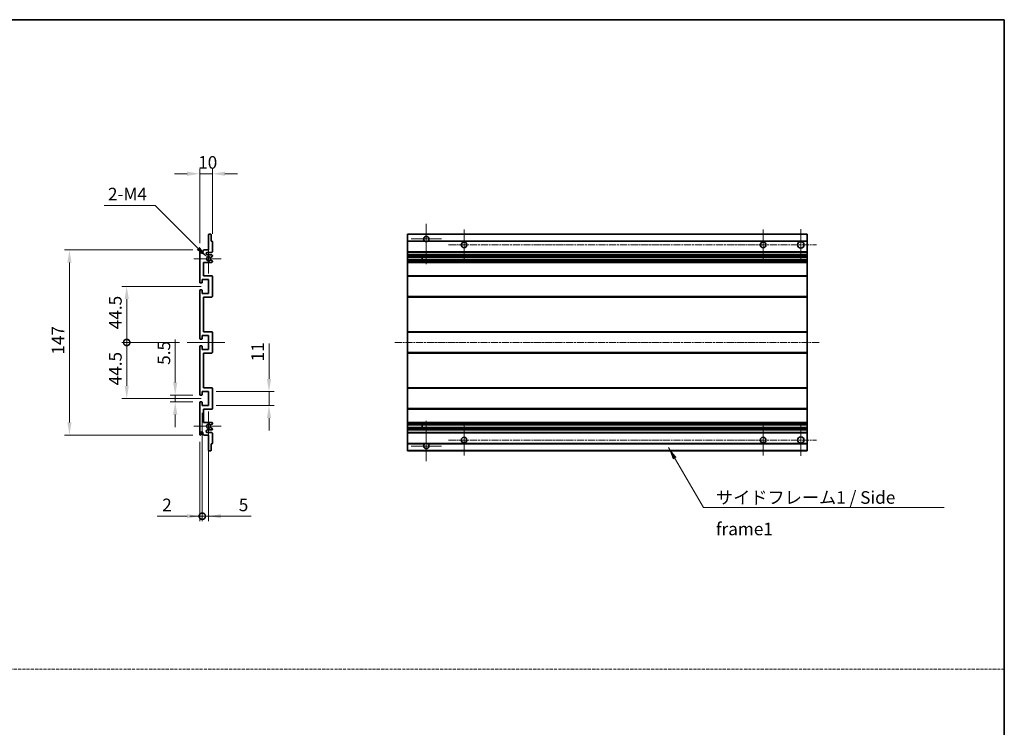
# Model space of a CAD drawing. Units: millimetres. Extents: x 5 to 11023, y 0 to 1405.
# Drawn here: x 5118 to 5900, y 562 to 1124 of the extents above; entities that cross this region are included whole.
import ezdxf

# ---------------------------------------------------------------- set-up
doc = ezdxf.new("R2010")
doc.units = ezdxf.units.MM
doc.linetypes.add('CHAIN', pattern=[0.3543, 0.2362, -0.0295, 0.0591, -0.0295])
doc.linetypes.add('DASH_DOT', pattern=[0.37, 0.24, -0.06, 0.01, -0.06])
for name, color, linetype, lineweight in [('Border (ISO)', 7, 'Continuous', 35), ('Dimension (ISO)', 7, 'Continuous', 18), ('Dimension (ISO) @ 1', 7, 'Continuous', 18), ('Sketch Geometry (ISO)', 7, 'Continuous', 18), ('Symbol (ISO)', 7, 'Continuous', 18), ('Symbol (ISO) @ 1', 7, 'Continuous', 18), ('Visible (ISO)', 7, 'Continuous', 35), ('Visible Narrow (ISO)', 7, 'Continuous', 25)]:
    doc.layers.add(name, color=color, linetype=linetype, lineweight=lineweight)
doc.layers.add('Center Mark (ISO)', color=7, linetype='Continuous', lineweight=18, true_color=0x80ffff)
doc.layers.add('Centerline (ISO)', color=7, linetype='Continuous', lineweight=18, true_color=0x80ffff)
doc.styles.add('Note Text (TK)', font='MS PGothic.ttf')
doc.dimstyles.new('Default - Method 1b (TK)', dxfattribs={"dimscale": 3, "dimtxt": 2.5, "dimasz": 2.5, "dimexe": 1, "dimexo": 1.5, "dimgap": 1, "dimtad": 1, "dimtoh": 1, "dimrnd": 1e-08, "dimdsep": 46, "dimtxsty": 'Note Text (TK)', "dimcen": 0.09, "dimdle": 5, "dimclrd": 100, "dimclre": 100, "dimclrt": 7, "dimadec": 1, "dimazin": 1, "dimtfac": 1, "dimtmove": 0, "dimatfit": 3, "dimfxl": 0, "dimtolj": 1, "dimlwd": -1, "dimlwe": -1, "dimarcsym": 0})
doc.dimstyles.new('Default - Method 1b (TK)$7', dxfattribs={"dimscale": 3, "dimtxt": 2.5, "dimasz": 2.5, "dimexe": 1, "dimexo": 1.5, "dimgap": 1, "dimtad": 1, "dimtoh": 1, "dimrnd": 1e-08, "dimdsep": 46, "dimtxsty": 'Note Text (TK)', "dimcen": 0.09, "dimdle": 5, "dimclrd": 256, "dimclre": 100, "dimclrt": 7, "dimadec": 1, "dimazin": 1, "dimtfac": 1, "dimtmove": 0, "dimatfit": 3, "dimfxl": 0, "dimtolj": 1, "dimlwd": -1, "dimlwe": -1, "dimarcsym": 0})

# ---------------------------------------------------------------- blocks, each defined once
blk = doc.blocks.new('図面枠 tk図枠')
at = {"layer": 'Border (ISO)'}
for p, q in [((14.5, 289), (405.5, 289)), ((405.5, 289), (405.5, 8))]:
    blk.add_line(p, q, dxfattribs=at)
blk = doc.blocks.new('*D113')
at = {"layer": 'Defpoints', "color": 0, "transparency": 16777216}
for p in [(5261.03, 1001.9), (5271.03, 948.1), (5261.03, 940.9)]:
    blk.add_point(p, dxfattribs=at)
at = {"layer": 'Dimension (ISO)', "color": 100, "transparency": 16777216}
for p, q in [((5251.03, 1001.9), (5241.03, 1001.9)), ((5261.03, 946.9), (5261.03, 1005.9)), ((5271.03, 1001.9), (5261.03, 1001.9)), ((5271.03, 954.1), (5271.03, 1005.9)), ((5281.03, 1001.9), (5291.03, 1001.9))]:
    blk.add_line(p, q, dxfattribs=at)
for points in [[(5251.03, 1003.57), (5251.03, 1000.24), (5261.03, 1001.9)], [(5281.03, 1003.57), (5281.03, 1000.24), (5271.03, 1001.9)]]:
    blk.add_solid(points, dxfattribs=at)
at = {"layer": 'Dimension (ISO)', "color": 7, "transparency": 16777216, "insert": (5259.78, 1010.9), "char_height": 10, "attachment_point": 4, "style": 'Note Text (TK)'}
blk.add_mtext('\\A1;10', dxfattribs=at)
blk = doc.blocks.new('*D114')
at = {"layer": 'Defpoints', "color": 0, "transparency": 16777216}
for p in [(5241.53, 826.15), (5261.53, 826.15), (5261.53, 820.65)]:
    blk.add_point(p, dxfattribs=at)
at = {"layer": 'Dimension (ISO)', "color": 100, "transparency": 16777216}
for p, q in [((5241.53, 836.15), (5241.53, 870.17)), ((5255.53, 826.15), (5237.53, 826.15)), ((5241.53, 820.65), (5241.53, 826.15)), ((5255.53, 820.65), (5237.53, 820.65)), ((5241.53, 810.65), (5241.53, 800.65))]:
    blk.add_line(p, q, dxfattribs=at)
for points in [[(5239.86, 836.15), (5243.19, 836.15), (5241.53, 826.15)], [(5239.86, 810.65), (5243.19, 810.65), (5241.53, 820.65)]]:
    blk.add_solid(points, dxfattribs=at)
at = {"layer": 'Dimension (ISO)', "color": 7, "transparency": 16777216, "insert": (5232.53, 850.15), "char_height": 10, "attachment_point": 4, "rotation": 90, "style": 'Note Text (TK)'}
blk.add_mtext('\\A1;5.5', dxfattribs=at)
blk = doc.blocks.new('_DotSmall')
at = {"color": 0, "linetype": 'ByBlock', "const_width": 0.5}
blk.add_lwpolyline([(-0.0625, 0, 1), (0.0625, 0, 1)], format="xyb", close=True, dxfattribs=at)
blk = doc.blocks.new('*D115')
at = {"layer": 'Defpoints', "color": 0, "transparency": 16777216}
for p in [(5251.03, 867.9), (5203.03, 823.4), (5268.03, 823.4)]:
    blk.add_point(p, dxfattribs=at)
at = {"layer": 'Dimension (ISO)', "color": 100, "transparency": 16777216}
for p, q in [((5245.03, 867.9), (5199.03, 867.9)), ((5203.03, 867.9), (5203.03, 833.4)), ((5262.03, 823.4), (5199.03, 823.4))]:
    blk.add_line(p, q, dxfattribs=at)
blk.add_solid([(5201.36, 833.4), (5204.69, 833.4), (5203.03, 823.4)], dxfattribs=at)
at = {"layer": 'Dimension (ISO)', "color": 100, "transparency": 16777216, "xscale": 10, "yscale": 10, "zscale": 10, "rotation": 90}
blk.add_blockref('_DotSmall', (5203.03, 867.9), dxfattribs=at)
at = {"layer": 'Dimension (ISO)', "color": 7, "transparency": 16777216, "insert": (5194.03, 833.85), "char_height": 10, "attachment_point": 4, "rotation": 90, "style": 'Note Text (TK)'}
blk.add_mtext('\\A1;44.5', dxfattribs=at)
blk = doc.blocks.new('*D116')
at = {"layer": 'Defpoints', "color": 0, "transparency": 16777216}
for p in [(5268.03, 912.4), (5203.03, 867.9), (5251.03, 867.9)]:
    blk.add_point(p, dxfattribs=at)
at = {"layer": 'Dimension (ISO)', "color": 100, "transparency": 16777216}
for p, q in [((5262.03, 912.4), (5199.03, 912.4)), ((5203.03, 902.4), (5203.03, 867.9)), ((5245.03, 867.9), (5199.03, 867.9))]:
    blk.add_line(p, q, dxfattribs=at)
blk.add_solid([(5201.36, 902.4), (5204.69, 902.4), (5203.03, 912.4)], dxfattribs=at)
at = {"layer": 'Dimension (ISO)', "color": 100, "transparency": 16777216, "xscale": 10, "yscale": 10, "zscale": 10, "rotation": 270}
blk.add_blockref('_DotSmall', (5203.03, 867.9), dxfattribs=at)
at = {"layer": 'Dimension (ISO)', "color": 7, "transparency": 16777216, "insert": (5194.03, 878.43), "char_height": 10, "attachment_point": 4, "rotation": 90, "style": 'Note Text (TK)'}
blk.add_mtext('\\A1;44.5', dxfattribs=at)
blk = doc.blocks.new('*D117')
at = {"layer": 'Defpoints', "color": 0, "transparency": 16777216}
for p in [(5261.53, 941.4), (5157.53, 794.4), (5261.53, 794.4)]:
    blk.add_point(p, dxfattribs=at)
at = {"layer": 'Dimension (ISO)', "color": 100, "transparency": 16777216}
for p, q in [((5255.53, 941.4), (5153.53, 941.4)), ((5157.53, 931.4), (5157.53, 804.4)), ((5255.53, 794.4), (5153.53, 794.4))]:
    blk.add_line(p, q, dxfattribs=at)
for points in [[(5155.86, 931.4), (5159.19, 931.4), (5157.53, 941.4)], [(5155.86, 804.4), (5159.19, 804.4), (5157.53, 794.4)]]:
    blk.add_solid(points, dxfattribs=at)
at = {"layer": 'Dimension (ISO)', "color": 7, "transparency": 16777216, "insert": (5148.53, 858.21), "char_height": 10, "attachment_point": 4, "rotation": 90, "style": 'Note Text (TK)'}
blk.add_mtext('\\A1;147', dxfattribs=at)
blk = doc.blocks.new('*D118')
at = {"layer": 'Defpoints', "color": 0, "transparency": 16777216}
for p in [(5266.88, 935.55), (5268.03, 934.4)]:
    blk.add_point(p, dxfattribs=at)
at = {"layer": 'Dimension (ISO)', "color": 100, "transparency": 16777216}
for p, q in [((5185.07, 976.76), (5225.66, 976.76)), ((5225.66, 976.76), (5259.81, 942.62))]:
    blk.add_line(p, q, dxfattribs=at)
blk.add_solid([(5260.99, 943.8), (5258.63, 941.44), (5266.88, 935.55)], dxfattribs=at)
at = {"layer": 'Dimension (ISO)', "color": 7, "transparency": 16777216, "insert": (5185.07, 985.76), "char_height": 10, "attachment_point": 4, "style": 'Note Text (TK)'}
blk.add_mtext('\\A1; \\fＭＳ Ｐゴシック|b0|i0;\\H10.0000;2-M4', dxfattribs=at)
blk = doc.blocks.new('*D119')
at = {"layer": 'Defpoints', "color": 0, "transparency": 16777216}
for p in [(5268.03, 828.9), (5316.03, 828.9), (5268.03, 817.9)]:
    blk.add_point(p, dxfattribs=at)
at = {"layer": 'Dimension (ISO)', "color": 100, "transparency": 16777216}
for p, q in [((5316.03, 838.9), (5316.03, 867.19)), ((5274.03, 828.9), (5320.03, 828.9)), ((5316.03, 817.9), (5316.03, 828.9)), ((5274.03, 817.9), (5320.03, 817.9)), ((5316.03, 807.9), (5316.03, 797.9))]:
    blk.add_line(p, q, dxfattribs=at)
for points in [[(5314.36, 838.9), (5317.69, 838.9), (5316.03, 828.9)], [(5314.36, 807.9), (5317.69, 807.9), (5316.03, 817.9)]]:
    blk.add_solid(points, dxfattribs=at)
at = {"layer": 'Dimension (ISO)', "color": 7, "transparency": 16777216, "insert": (5307.03, 852.9), "char_height": 10, "attachment_point": 4, "rotation": 90, "style": 'Note Text (TK)'}
blk.add_mtext('\\A1;11', dxfattribs=at)
blk = doc.blocks.new('*D120')
at = {"layer": 'Defpoints', "color": 0, "transparency": 16777216}
for p in [(5263.03, 817.9), (5261.03, 794.9), (5263.03, 729.9)]:
    blk.add_point(p, dxfattribs=at)
at = {"layer": 'Dimension (ISO)', "color": 100, "transparency": 16777216}
for p, q in [((5263.03, 811.9), (5263.03, 725.9)), ((5261.03, 788.9), (5261.03, 725.9)), ((5251.03, 729.9), (5227.23, 729.9)), ((5263.03, 729.9), (5261.03, 729.9)), ((5263.03, 729.9), (5283.03, 729.9))]:
    blk.add_line(p, q, dxfattribs=at)
blk.add_solid([(5251.03, 731.57), (5251.03, 728.24), (5261.03, 729.9)], dxfattribs=at)
at = {"layer": 'Dimension (ISO)', "color": 100, "transparency": 16777216, "xscale": 10, "yscale": 10, "zscale": 10, "rotation": 180}
blk.add_blockref('_DotSmall', (5263.03, 729.9), dxfattribs=at)
at = {"layer": 'Dimension (ISO)', "color": 7, "transparency": 16777216, "insert": (5231.23, 738.9), "char_height": 10, "attachment_point": 4, "style": 'Note Text (TK)'}
blk.add_mtext('\\A1;2', dxfattribs=at)
blk = doc.blocks.new('*D121')
at = {"layer": 'Defpoints', "color": 0, "transparency": 16777216}
for p in [(5263.03, 817.9), (5268.03, 817.9), (5268.03, 729.9)]:
    blk.add_point(p, dxfattribs=at)
at = {"layer": 'Dimension (ISO)', "color": 100, "transparency": 16777216}
for p, q in [((5263.03, 811.9), (5263.03, 725.9)), ((5268.03, 811.9), (5268.03, 725.9)), ((5263.03, 729.9), (5253.03, 729.9)), ((5263.03, 729.9), (5268.03, 729.9)), ((5278.03, 729.9), (5301.82, 729.9))]:
    blk.add_line(p, q, dxfattribs=at)
blk.add_solid([(5278.03, 731.57), (5278.03, 728.24), (5268.03, 729.9)], dxfattribs=at)
at = {"layer": 'Dimension (ISO)', "color": 100, "transparency": 16777216, "xscale": 10, "yscale": 10, "zscale": 10}
blk.add_blockref('_DotSmall', (5263.03, 729.9), dxfattribs=at)
at = {"layer": 'Dimension (ISO)', "color": 7, "transparency": 16777216, "insert": (5292.03, 738.9), "char_height": 10, "attachment_point": 4, "style": 'Note Text (TK)'}
blk.add_mtext('\\A1;5', dxfattribs=at)

msp = doc.modelspace()

# ---------------------------------------------------------------- linework, layer by layer
at = {"layer": 'Center Mark (ISO)', "linetype": 'CHAIN', "ltscale": 8.917339}
for p, q in [((5440.9233, 962.2521), (5440.9233, 930.1521)), ((5440.9233, 805.6521), (5440.9233, 773.5521))]:
    msp.add_line(p, q, dxfattribs=at)
at = {"layer": 'Center Mark (ISO)', "linetype": 'CHAIN', "ltscale": 6.806046}
for p, q in [((5470.9233, 957.6521), (5470.9233, 933.1521)), ((5708.4233, 957.6521), (5708.4233, 933.1521)), ((5470.9233, 802.6521), (5470.9233, 778.1521)), ((5708.4233, 802.6521), (5708.4233, 778.1521))]:
    msp.add_line(p, q, dxfattribs=at)
at = {"layer": 'Center Mark (ISO)', "linetype": 'CHAIN', "ltscale": 6.944946}
for p, q in [((5738.4233, 957.9021), (5738.4233, 932.9021)), ((5738.4233, 802.9021), (5738.4233, 777.9021))]:
    msp.add_line(p, q, dxfattribs=at)
at = {"layer": 'Center Mark (ISO)', "linetype": 'CHAIN', "ltscale": 6.722705}
for p, q in [((5453.0233, 950.1521), (5428.8233, 950.1521)), ((5453.0233, 785.6521), (5428.8233, 785.6521))]:
    msp.add_line(p, q, dxfattribs=at)
at = {"layer": 'Center Mark (ISO)', "linetype": 'CHAIN', "ltscale": 6.456571}
for p, q in [((5268.0267, 946.0231), (5268.0267, 922.7811)), ((5268.0267, 813.0231), (5268.0267, 789.7811))]:
    msp.add_line(p, q, dxfattribs=at)
at = {"layer": 'Center Mark (ISO)', "linetype": 'CHAIN', "ltscale": 6.006254}
for p, q in [((5278.0267, 934.4021), (5256.4057, 934.4021)), ((5278.0267, 801.4021), (5256.4057, 801.4021))]:
    msp.add_line(p, q, dxfattribs=at)
at = {"layer": 'Centerline (ISO)', "linetype": 'CHAIN', "ltscale": 23.990969}
for p, q in [((5458.6733, 945.4021), (5750.9233, 945.4021)), ((5415.9233, 867.9021), (5753.4233, 867.9021)), ((5458.6733, 790.4021), (5750.9233, 790.4021))]:
    msp.add_line(p, q, dxfattribs=at)
at = {"layer": 'Centerline (ISO)', "linetype": 'CHAIN', "ltscale": 8.333956}
msp.add_line((5251.0267, 867.9021), (5281.0267, 867.9021), dxfattribs=at)
at = {"layer": 'Sketch Geometry (ISO)', "color": 4, "linetype": 'DASH_DOT', "lineweight": 18, "ltscale": 9.032109, "true_color": 0x00ffff}
msp.add_line((4336.0216, 608.4662), (5900.0216, 608.4662), dxfattribs=at)
at = {"layer": 'Visible (ISO)'}
for p, q in [((5268.0267, 941.4021), (5268.0267, 953.6021)), ((5268.3267, 953.9021), (5269.7267, 953.9021)), ((5270.0267, 953.6021), (5270.0267, 948.4021)), ((5270.0267, 948.4021), (5270.7267, 948.4021)), ((5271.0267, 948.1021), (5271.0267, 939.9021)), ((5425.9233, 953.6021), (5425.9233, 953.9021)), ((5743.4233, 953.9021), (5425.9233, 953.9021)), ((5425.9233, 953.6021), (5425.9233, 948.4021)), ((5425.9233, 948.1021), (5425.9233, 948.4021)), ((5439.7625, 948.4021), (5425.9233, 948.4021)), ((5425.9233, 948.1021), (5425.9233, 939.9021)), ((5743.4233, 948.4021), (5442.0841, 948.4021)), ((5743.4233, 953.9021), (5743.4233, 953.6021)), ((5743.4233, 948.4021), (5743.4233, 953.6021)), ((5743.4233, 948.4021), (5743.4233, 948.1021)), ((5743.4233, 939.9021), (5743.4233, 948.1021)), ((5261.0267, 915.6521), (5261.0267, 940.9021)), ((5262.0267, 940.9021), (5262.0267, 939.5021)), ((5263.3767, 940.4021), (5264.3767, 941.4021)), ((5263.3767, 939.5021), (5263.3767, 940.4021)), ((5264.3767, 941.4021), (5268.0267, 941.4021)), ((5270.5267, 939.4021), (5267.0267, 939.4021)), ((5425.9233, 939.4021), (5425.9233, 939.9021)), ((5425.9233, 939.4021), (5425.9233, 937.4021)), ((5743.4233, 939.4021), (5425.9233, 939.4021)), ((5743.4233, 939.9021), (5743.4233, 939.4021)), ((5743.4233, 937.4021), (5743.4233, 939.4021)), ((5264.0267, 931.4021), (5264.0267, 920.9021)), ((5270.5267, 931.4021), (5264.0267, 931.4021)), ((5267.0267, 937.4021), (5270.5267, 937.4021)), ((5269.6003, 933.4089), (5270.8736, 932.6939)), ((5270.8767, 936.1322), (5269.6035, 935.3971)), ((5271.0267, 936.9021), (5271.0267, 936.392)), ((5271.0267, 932.4323), (5271.0267, 931.9021)), ((5425.9233, 936.9021), (5425.9233, 937.4021)), ((5743.4233, 937.4021), (5425.9233, 937.4021)), ((5425.9233, 936.9021), (5425.9233, 936.392)), ((5425.9233, 936.1322), (5425.9233, 936.392)), ((5425.9233, 936.1322), (5425.9233, 935.3971)), ((5425.9233, 935.3569), (5425.9233, 935.3971)), ((5743.4233, 935.3569), (5425.9233, 935.3569)), ((5425.9233, 933.4473), (5425.9233, 935.3569)), ((5425.9233, 933.4089), (5425.9233, 933.4473)), ((5743.4233, 933.4473), (5425.9233, 933.4473)), ((5425.9233, 933.4089), (5425.9233, 932.6939)), ((5425.9233, 932.4323), (5425.9233, 932.6939)), ((5425.9233, 932.4323), (5425.9233, 931.9021)), ((5425.9233, 931.4021), (5425.9233, 931.9021)), ((5425.9233, 931.4021), (5425.9233, 920.9021)), ((5743.4233, 931.4021), (5425.9233, 931.4021)), ((5437.7233, 935.3569), (5437.7233, 933.4473)), ((5437.7359, 935.3569), (5437.7359, 933.4473)), ((5743.4233, 937.4021), (5743.4233, 936.9021)), ((5743.4233, 936.392), (5743.4233, 936.9021)), ((5743.4233, 936.392), (5743.4233, 936.1322)), ((5743.4233, 935.3971), (5743.4233, 936.1322)), ((5743.4233, 935.3971), (5743.4233, 935.3569)), ((5743.4233, 933.4473), (5743.4233, 935.3569)), ((5743.4233, 933.4473), (5743.4233, 933.4089)), ((5743.4233, 932.6939), (5743.4233, 933.4089)), ((5743.4233, 932.6939), (5743.4233, 932.4323)), ((5743.4233, 931.9021), (5743.4233, 932.4323)), ((5743.4233, 931.9021), (5743.4233, 931.4021)), ((5743.4233, 920.9021), (5743.4233, 931.4021)), ((5262.7267, 915.1521), (5261.5267, 915.1521)), ((5263.0267, 917.9021), (5263.0267, 915.4521)), ((5268.0267, 917.9021), (5263.0267, 917.9021)), ((5264.0267, 920.9021), (5270.5267, 920.9021)), ((5268.0267, 906.9021), (5268.0267, 917.9021)), ((5271.0267, 920.4021), (5271.0267, 904.4021)), ((5425.9233, 920.4021), (5425.9233, 920.9021)), ((5743.4233, 920.9021), (5425.9233, 920.9021)), ((5425.9233, 920.4021), (5425.9233, 904.4021)), ((5743.4233, 920.9021), (5743.4233, 920.4021)), ((5743.4233, 904.4021), (5743.4233, 920.4021)), ((5261.0267, 871.1521), (5261.0267, 909.1521)), ((5261.5267, 909.6521), (5262.7267, 909.6521)), ((5263.0267, 909.3521), (5263.0267, 906.9021)), ((5263.0267, 906.9021), (5268.0267, 906.9021)), ((5264.0267, 903.9021), (5264.0267, 876.4021)), ((5270.5267, 903.9021), (5264.0267, 903.9021)), ((5425.9233, 903.9021), (5425.9233, 904.4021)), ((5425.9233, 903.9021), (5425.9233, 876.4021)), ((5743.4233, 903.9021), (5425.9233, 903.9021)), ((5743.4233, 904.4021), (5743.4233, 903.9021)), ((5743.4233, 876.4021), (5743.4233, 903.9021)), ((5264.0267, 876.4021), (5270.5267, 876.4021)), ((5271.0267, 875.9021), (5271.0267, 859.9021)), ((5425.9233, 875.9021), (5425.9233, 876.4021)), ((5743.4233, 876.4021), (5425.9233, 876.4021)), ((5425.9233, 875.9021), (5425.9233, 859.9021)), ((5743.4233, 876.4021), (5743.4233, 875.9021)), ((5743.4233, 859.9021), (5743.4233, 875.9021)), ((5262.7267, 870.6521), (5261.5267, 870.6521)), ((5263.0267, 873.4021), (5263.0267, 870.9521)), ((5268.0267, 873.4021), (5263.0267, 873.4021)), ((5268.0267, 862.4021), (5268.0267, 873.4021)), ((5261.0267, 826.6521), (5261.0267, 864.6521)), ((5261.5267, 865.1521), (5262.7267, 865.1521)), ((5263.0267, 864.8521), (5263.0267, 862.4021)), ((5263.0267, 862.4021), (5268.0267, 862.4021)), ((5264.0267, 859.4021), (5264.0267, 831.9021)), ((5270.5267, 859.4021), (5264.0267, 859.4021)), ((5425.9233, 859.4021), (5425.9233, 859.9021)), ((5425.9233, 859.4021), (5425.9233, 831.9021)), ((5743.4233, 859.4021), (5425.9233, 859.4021)), ((5743.4233, 859.9021), (5743.4233, 859.4021)), ((5743.4233, 831.9021), (5743.4233, 859.4021)), ((5264.0267, 831.9021), (5270.5267, 831.9021)), ((5271.0267, 831.4021), (5271.0267, 815.4021)), ((5425.9233, 831.4021), (5425.9233, 831.9021)), ((5743.4233, 831.9021), (5425.9233, 831.9021)), ((5425.9233, 831.4021), (5425.9233, 815.4021)), ((5743.4233, 831.9021), (5743.4233, 831.4021)), ((5743.4233, 815.4021), (5743.4233, 831.4021)), ((5262.7267, 826.1521), (5261.5267, 826.1521)), ((5263.0267, 828.9021), (5263.0267, 826.4521)), ((5268.0267, 828.9021), (5263.0267, 828.9021)), ((5268.0267, 817.9021), (5268.0267, 828.9021)), ((5261.0267, 794.9021), (5261.0267, 820.1521)), ((5261.5267, 820.6521), (5262.7267, 820.6521)), ((5263.0267, 820.3521), (5263.0267, 817.9021)), ((5263.0267, 817.9021), (5268.0267, 817.9021)), ((5264.0267, 814.9021), (5264.0267, 804.4021)), ((5270.5267, 814.9021), (5264.0267, 814.9021)), ((5425.9233, 814.9021), (5425.9233, 815.4021)), ((5425.9233, 814.9021), (5425.9233, 804.4021)), ((5743.4233, 814.9021), (5425.9233, 814.9021)), ((5743.4233, 815.4021), (5743.4233, 814.9021)), ((5743.4233, 804.4021), (5743.4233, 814.9021)), ((5264.0267, 804.4021), (5270.5267, 804.4021)), ((5270.5267, 798.4021), (5267.0267, 798.4021)), ((5270.8736, 803.1104), (5269.6003, 802.3954)), ((5269.6035, 800.4072), (5270.8767, 799.6721)), ((5271.0267, 803.9021), (5271.0267, 803.372)), ((5271.0267, 799.4123), (5271.0267, 798.9021)), ((5425.9233, 803.9021), (5425.9233, 804.4021)), ((5743.4233, 804.4021), (5425.9233, 804.4021)), ((5425.9233, 803.9021), (5425.9233, 803.372)), ((5425.9233, 803.1104), (5425.9233, 803.372)), ((5425.9233, 803.1104), (5425.9233, 802.3954)), ((5425.9233, 802.357), (5425.9233, 802.3954)), ((5425.9233, 800.4474), (5425.9233, 802.357)), ((5743.4233, 802.357), (5425.9233, 802.357)), ((5425.9233, 800.4072), (5425.9233, 800.4474)), ((5743.4233, 800.4474), (5425.9233, 800.4474)), ((5425.9233, 800.4072), (5425.9233, 799.6721)), ((5425.9233, 799.4123), (5425.9233, 799.6721)), ((5425.9233, 799.4123), (5425.9233, 798.9021)), ((5425.9233, 798.4021), (5425.9233, 798.9021)), ((5425.9233, 798.4021), (5425.9233, 796.4021)), ((5743.4233, 798.4021), (5425.9233, 798.4021)), ((5437.7233, 802.357), (5437.7233, 800.4474)), ((5437.7359, 802.357), (5437.7359, 800.4474)), ((5743.4233, 804.4021), (5743.4233, 803.9021)), ((5743.4233, 803.372), (5743.4233, 803.9021)), ((5743.4233, 803.372), (5743.4233, 803.1104)), ((5743.4233, 802.3954), (5743.4233, 803.1104)), ((5743.4233, 802.3954), (5743.4233, 802.357)), ((5743.4233, 800.4474), (5743.4233, 802.357)), ((5743.4233, 800.4474), (5743.4233, 800.4072)), ((5743.4233, 799.6721), (5743.4233, 800.4072)), ((5743.4233, 799.6721), (5743.4233, 799.4123)), ((5743.4233, 798.9021), (5743.4233, 799.4123)), ((5743.4233, 798.9021), (5743.4233, 798.4021)), ((5743.4233, 796.4021), (5743.4233, 798.4021)), ((5262.0267, 796.3021), (5262.0267, 794.9021)), ((5263.3767, 795.4021), (5263.3767, 796.3021)), ((5264.3767, 794.4021), (5263.3767, 795.4021)), ((5268.0267, 794.4021), (5264.3767, 794.4021)), ((5267.0267, 796.4021), (5270.5267, 796.4021)), ((5268.0267, 782.2021), (5268.0267, 794.4021)), ((5271.0267, 795.9021), (5271.0267, 787.7021)), ((5425.9233, 795.9021), (5425.9233, 796.4021)), ((5743.4233, 796.4021), (5425.9233, 796.4021)), ((5425.9233, 795.9021), (5425.9233, 787.7021)), ((5743.4233, 796.4021), (5743.4233, 795.9021)), ((5743.4233, 787.7021), (5743.4233, 795.9021)), ((5270.0267, 787.4021), (5270.0267, 782.2021)), ((5270.7267, 787.4021), (5270.0267, 787.4021)), ((5425.9233, 787.4021), (5425.9233, 787.7021)), ((5425.9233, 787.4021), (5425.9233, 782.2021)), ((5439.7625, 787.4021), (5425.9233, 787.4021)), ((5425.9233, 781.9021), (5425.9233, 782.2021)), ((5743.4233, 787.4021), (5442.0841, 787.4021)), ((5743.4233, 787.7021), (5743.4233, 787.4021)), ((5743.4233, 782.2021), (5743.4233, 787.4021)), ((5743.4233, 782.2021), (5743.4233, 781.9021)), ((5269.7267, 781.9021), (5268.3267, 781.9021)), ((5743.4233, 781.9021), (5425.9233, 781.9021))]:
    msp.add_line(p, q, dxfattribs=at)
for centre, radius in [((5470.9233, 945.4021), 2.25), ((5708.4233, 945.4021), 2.25), ((5738.4233, 945.4021), 2.5), ((5470.9233, 790.4021), 2.25), ((5708.4233, 790.4021), 2.25), ((5738.4233, 790.4021), 2.5)]:
    msp.add_circle(centre, radius, dxfattribs=at)
for centre, radius, start, end in [((5268.3267, 953.6021), 0.3, 90, 180), ((5269.7267, 953.6021), 0.3, 0, 90), ((5270.7267, 948.1021), 0.3, 0, 90), ((5440.9233, 950.1521), 2.1, 303.5573098, 236.4426902), ((5440.9233, 950.1521), 2.1, 257.4720946, 282.5279054), ((5261.5267, 940.9021), 0.5, 0, 180), ((5262.7017, 939.5818), 0.6797, 186.7329213, 353.2670787), ((5267.0267, 938.4021), 1, 90, 270), ((5270.5267, 939.9021), 0.5, 270, 0), ((5268.0267, 934.4021), 1.621, 37.7283889, 322.2671998), ((5268.0267, 934.4021), 1.6, 41.3289876, 318.6666011), ((5269.4535, 935.6569), 0.3, 241.1653183, 300), ((5269.4534, 933.1473), 0.3, 60.6854743, 118.8302705), ((5270.5267, 936.9021), 0.5, 0, 90), ((5270.5267, 931.9021), 0.5, 270, 0), ((5270.7267, 932.4323), 0.3, 0, 60.6854743), ((5270.7267, 936.392), 0.3, 300, 0), ((5261.5267, 915.6521), 0.5, 180, 270), ((5262.7267, 915.4521), 0.3, 270, 0), ((5270.5267, 920.4021), 0.5, 0, 90), ((5261.5267, 909.1521), 0.5, 90, 180), ((5262.7267, 909.3521), 0.3, 0, 90), ((5270.5267, 904.4021), 0.5, 270, 0), ((5270.5267, 875.9021), 0.5, 0, 90), ((5261.5267, 871.1521), 0.5, 180, 270), ((5262.7267, 870.9521), 0.3, 270, 0), ((5261.5267, 864.6521), 0.5, 90, 180), ((5262.7267, 864.8521), 0.3, 0, 90), ((5270.5267, 859.9021), 0.5, 270, 0), ((5270.5267, 831.4021), 0.5, 0, 90), ((5261.5267, 826.6521), 0.5, 180, 270), ((5262.7267, 826.4521), 0.3, 270, 0), ((5261.5267, 820.1521), 0.5, 90, 180), ((5262.7267, 820.3521), 0.3, 0, 90), ((5270.5267, 815.4021), 0.5, 270, 0), ((5267.0267, 797.4021), 1, 90, 270), ((5268.0267, 801.4021), 1.621, 37.7328002, 322.2716111), ((5268.0267, 801.4021), 1.6, 41.3333989, 318.6710124), ((5269.4534, 802.657), 0.3, 241.1697295, 299.3145257), ((5269.4535, 800.1474), 0.3, 60, 118.8346817), ((5270.5267, 803.9021), 0.5, 0, 90), ((5270.5267, 798.9021), 0.5, 270, 0), ((5270.7267, 803.372), 0.3, 299.3145257, 0), ((5270.7267, 799.4123), 0.3, 0, 60), ((5261.5267, 794.9021), 0.5, 180, 0), ((5262.7017, 796.2225), 0.6797, 6.7329213, 173.2670787), ((5270.5267, 795.9021), 0.5, 0, 90), ((5268.3267, 782.2021), 0.3, 180, 270), ((5269.7267, 782.2021), 0.3, 270, 0), ((5270.7267, 787.7021), 0.3, 270, 0), ((5440.9233, 785.6521), 2.1, 123.5573098, 56.4426902), ((5440.9233, 785.6521), 2.1, 77.4720946, 102.5279054)]:
    msp.add_arc(centre, radius, start, end, dxfattribs=at)
for points, knots in [([(5440.4678, 948.1021), (5440.3588, 948.1264), (5440.2532, 948.1593), (5440.0805, 948.2269), (5439.9912, 948.2687), (5439.8932, 948.3218), (5439.859, 948.3416), (5439.8145, 948.3686), (5439.7957, 948.3805), (5439.7697, 948.3973), (5439.7625, 948.4021), (5439.7625, 948.4021)], [-0.0853709179, -0.0853709179, -0.0853709179, -0.0853709179, -0.0545116262, -0.0545116262, -0.0293355354, -0.0293355354, -0.0179856969, -0.0179856969, -0.0089928485, -0.0089928485, 0, 0, 0, 0]), ([(5442.0841, 948.4021), (5442.0841, 948.4021), (5442.0769, 948.3973), (5442.0509, 948.3805), (5442.0321, 948.3686), (5441.9875, 948.3416), (5441.9534, 948.3218), (5441.8553, 948.2687), (5441.766, 948.2269), (5441.5933, 948.1593), (5441.4878, 948.1264), (5441.3788, 948.1021)], [-0.2570614387, -0.2570614387, -0.2570614387, -0.2570614387, -0.2480685903, -0.2480685903, -0.2390757418, -0.2390757418, -0.2277259033, -0.2277259033, -0.2025498125, -0.2025498125, -0.1716905209, -0.1716905209, -0.1716905209, -0.1716905209]), ([(5269.2282, 935.4588), (5269.2503, 935.4337), (5269.2781, 935.4111), (5269.3085, 935.3943), (5269.3086, 935.3942), (5269.3088, 935.3941)], [0.1522671185, 0.1522671185, 0.1522671185, 0.1522671185, 0.1622798581, 0.1622798581, 0.1623400483, 0.1623400483, 0.1623400483, 0.1623400483]), ([(5269.3088, 933.4101), (5269.3086, 933.41), (5269.3084, 933.4099), (5269.278, 933.3931), (5269.2502, 933.3705), (5269.2282, 933.3454)], [0.1421941886, 0.1421941886, 0.1421941886, 0.1421941886, 0.1422543788, 0.1422543788, 0.1522671185, 0.1522671185, 0.1522671185, 0.1522671185]), ([(5269.2282, 802.4588), (5269.2502, 802.4338), (5269.278, 802.4112), (5269.3084, 802.3944), (5269.3086, 802.3943), (5269.3088, 802.3942)], [0.1522671185, 0.1522671185, 0.1522671185, 0.1522671185, 0.1622798581, 0.1622798581, 0.1623400483, 0.1623400483, 0.1623400483, 0.1623400483]), ([(5269.3088, 800.4102), (5269.3086, 800.4101), (5269.3085, 800.41), (5269.2781, 800.3932), (5269.2503, 800.3706), (5269.2282, 800.3455)], [0.1421941886, 0.1421941886, 0.1421941886, 0.1421941886, 0.1422543788, 0.1422543788, 0.1522671185, 0.1522671185, 0.1522671185, 0.1522671185]), ([(5439.7625, 787.4021), (5439.7625, 787.4021), (5439.7697, 787.4069), (5439.7957, 787.4238), (5439.8145, 787.4357), (5439.859, 787.4627), (5439.8932, 787.4825), (5439.9912, 787.5355), (5440.0805, 787.5774), (5440.2532, 787.645), (5440.3588, 787.6779), (5440.4678, 787.7021)], [-0.2570614387, -0.2570614387, -0.2570614387, -0.2570614387, -0.2480685903, -0.2480685903, -0.2390757418, -0.2390757418, -0.2277259033, -0.2277259033, -0.2025498125, -0.2025498125, -0.1716905209, -0.1716905209, -0.1716905209, -0.1716905209]), ([(5441.3788, 787.7021), (5441.4878, 787.6779), (5441.5933, 787.645), (5441.766, 787.5774), (5441.8553, 787.5355), (5441.9534, 787.4825), (5441.9875, 787.4627), (5442.0321, 787.4357), (5442.0509, 787.4238), (5442.0769, 787.4069), (5442.0841, 787.4021), (5442.0841, 787.4021)], [-0.0853709179, -0.0853709179, -0.0853709179, -0.0853709179, -0.0545116262, -0.0545116262, -0.0293355354, -0.0293355354, -0.0179856969, -0.0179856969, -0.0089928485, -0.0089928485, 0, 0, 0, 0])]:
    msp.add_open_spline(points, degree=3, knots=knots, dxfattribs=at)
at = {"layer": 'Visible Narrow (ISO)'}
for p, q in [((5743.4233, 953.6021), (5425.9233, 953.6021)), ((5440.4678, 948.1021), (5425.9233, 948.1021)), ((5743.4233, 948.1021), (5441.3788, 948.1021)), ((5743.4233, 939.9021), (5425.9233, 939.9021)), ((5743.4233, 936.9021), (5425.9233, 936.9021)), ((5743.4233, 936.392), (5425.9233, 936.392)), ((5743.4233, 936.1322), (5425.9233, 936.1322)), ((5743.4233, 935.3971), (5425.9233, 935.3971)), ((5743.4233, 933.4089), (5425.9233, 933.4089)), ((5743.4233, 932.6939), (5425.9233, 932.6939)), ((5743.4233, 932.4323), (5425.9233, 932.4323)), ((5743.4233, 931.9021), (5425.9233, 931.9021)), ((5743.4233, 920.4021), (5425.9233, 920.4021)), ((5743.4233, 904.4021), (5425.9233, 904.4021)), ((5743.4233, 875.9021), (5425.9233, 875.9021)), ((5743.4233, 859.9021), (5425.9233, 859.9021)), ((5743.4233, 831.4021), (5425.9233, 831.4021)), ((5743.4233, 815.4021), (5425.9233, 815.4021)), ((5743.4233, 803.9021), (5425.9233, 803.9021)), ((5743.4233, 803.372), (5425.9233, 803.372)), ((5743.4233, 803.1104), (5425.9233, 803.1104)), ((5743.4233, 802.3954), (5425.9233, 802.3954)), ((5743.4233, 800.4072), (5425.9233, 800.4072)), ((5743.4233, 799.6721), (5425.9233, 799.6721)), ((5743.4233, 799.4123), (5425.9233, 799.4123)), ((5743.4233, 798.9021), (5425.9233, 798.9021)), ((5743.4233, 795.9021), (5425.9233, 795.9021)), ((5440.4678, 787.7021), (5425.9233, 787.7021)), ((5743.4233, 782.2021), (5425.9233, 782.2021)), ((5743.4233, 787.7021), (5441.3788, 787.7021))]:
    msp.add_line(p, q, dxfattribs=at)

# ---------------------------------------------------------------- block references
at = {"xscale": 4, "yscale": 4, "zscale": 4}
msp.add_blockref('図面枠 tk図枠', (4278.0215, -31.7434), dxfattribs=at)

# ---------------------------------------------------------------- texts
at = {"layer": 'Symbol (ISO)', "color": 7, "insert": (5671.0239, 749.7825), "char_height": 10, "width": 190.292397, "attachment_point": 1, "line_spacing_factor": 1.5, "style": 'Note Text (TK)'}
msp.add_mtext('{\\fＭＳ Ｐゴシック|b0|i0;サイドフレーム1 / Side frame1}', dxfattribs=at)

# ---------------------------------------------------------------- dimensions: what is measured, and where the dimension line sits
at = {"layer": 'Dimension (ISO) @ 1', "color": 100, "true_color": 0x00ff3f}
for base, p1, p2, angle, override, picture, middle in [((5261.0267, 1001.9021), (5271.0267, 948.1021), (5261.0267, 940.9021), 180, {"dimscale": 1, "dimtxt": 10, "dimasz": 10, "dimexe": 4, "dimexo": 6, "dimgap": 4, "dimtoh": 0, "dimdec": 2, "dimcen": 0.36, "dimtol": 0, "dimlim": 0, "dimtp": 0, "dimtm": 0, "dimtdec": 2, "dimtix": 0, "dimtofl": 1, "dimtmove": 0, "dimatfit": 1}, '*D113', (5266.0267, 1001.9021)), ((5157.5267, 794.4021), (5261.5267, 941.4021), (5261.5267, 794.4021), 90, {"dimscale": 1, "dimtxt": 10, "dimasz": 10, "dimexe": 4, "dimexo": 6, "dimgap": 4, "dimtoh": 0, "dimdec": 2, "dimcen": 0.36, "dimtol": 0, "dimlim": 0, "dimtp": 0, "dimtm": 0, "dimtdec": 2, "dimtix": 0, "dimtofl": 0, "dimtmove": 0, "dimatfit": 1}, '*D117', (5157.5267, 867.9021)), ((5203.0267, 867.9021), (5268.0267, 912.4021), (5251.0267, 867.9021), 90, {"dimscale": 1, "dimtxt": 10, "dimasz": 10, "dimexe": 4, "dimexo": 6, "dimgap": 4, "dimtoh": 0, "dimdec": 2, "dimblk2": 'DotSmall', "dimsah": 1, "dimcen": 0.36, "dimdle": 0, "dimtol": 0, "dimlim": 0, "dimtp": 0, "dimtm": 0, "dimtdec": 2, "dimtix": 0, "dimtofl": 0, "dimtmove": 0, "dimatfit": 1}, '*D116', (5203.0267, 890.1921)), ((5203.0267, 823.4021), (5251.0267, 867.9021), (5268.0267, 823.4021), 90, {"dimscale": 1, "dimtxt": 10, "dimasz": 10, "dimexe": 4, "dimexo": 6, "dimgap": 4, "dimtoh": 0, "dimdec": 2, "dimblk1": 'DotSmall', "dimsah": 1, "dimcen": 0.36, "dimdle": 0, "dimtol": 0, "dimlim": 0, "dimtp": 0, "dimtm": 0, "dimtdec": 2, "dimtix": 0, "dimtofl": 0, "dimtmove": 0, "dimatfit": 1}, '*D115', (5203.0267, 845.6121)), ((5241.5267, 826.1521), (5261.5267, 820.6521), (5261.5267, 826.1521), 270, {"dimscale": 1, "dimtxt": 10, "dimasz": 10, "dimexe": 4, "dimexo": 6, "dimgap": 4, "dimtoh": 0, "dimdec": 2, "dimcen": 0.36, "dimtol": 0, "dimlim": 0, "dimtp": 0, "dimtm": 0, "dimtdec": 2, "dimtix": 0, "dimtofl": 1, "dimtmove": 0, "dimatfit": 1}, '*D114', (5241.5267, 858.1635)), ((5316.0267, 828.9021), (5268.0267, 817.9021), (5268.0267, 828.9021), 90, {"dimscale": 1, "dimtxt": 10, "dimasz": 10, "dimexe": 4, "dimexo": 6, "dimgap": 4, "dimtoh": 0, "dimdec": 2, "dimcen": 0.36, "dimtol": 0, "dimlim": 0, "dimtp": 0, "dimtm": 0, "dimtdec": 2, "dimtix": 0, "dimtofl": 1, "dimtmove": 0, "dimatfit": 1}, '*D119', (5316.0267, 858.0442)), ((5263.0267, 729.9021), (5261.0267, 794.9021), (5263.0267, 817.9021), 180, {"dimscale": 1, "dimtxt": 10, "dimasz": 10, "dimexe": 4, "dimexo": 6, "dimgap": 4, "dimtoh": 0, "dimdec": 2, "dimblk2": 'DotSmall', "dimsah": 1, "dimcen": 0.36, "dimdle": 0, "dimtol": 0, "dimlim": 0, "dimtp": 0, "dimtm": 0, "dimtdec": 2, "dimtix": 0, "dimtofl": 1, "dimtmove": 0, "dimatfit": 1}, '*D120', (5234.129, 729.9021)), ((5268.0267, 729.9021), (5263.0267, 817.9021), (5268.0267, 817.9021), 180, {"dimscale": 1, "dimtxt": 10, "dimasz": 10, "dimexe": 4, "dimexo": 6, "dimgap": 4, "dimtoh": 0, "dimdec": 2, "dimblk1": 'DotSmall', "dimsah": 1, "dimcen": 0.36, "dimdle": 0, "dimtol": 0, "dimlim": 0, "dimtp": 0, "dimtm": 0, "dimtdec": 2, "dimtix": 0, "dimtofl": 1, "dimtmove": 0, "dimatfit": 1}, '*D121', (5294.9245, 729.9021))]:
    dim = msp.add_linear_dim(base=base, p1=p1, p2=p2, angle=angle, dimstyle='Default - Method 1b (TK)', override=override, dxfattribs=at)
    dim.commit()
    dim.dimension.update_dxf_attribs({"geometry": picture, "text_midpoint": middle, "dimtype": 128})
dim = msp.add_radius_dim(center=(5268.0267, 934.4021), mpoint=(5266.8805, 935.5484), text=' \\fＭＳ Ｐゴシック|b0|i0;\\H10.0000;2-M4', dimstyle='Default - Method 1b (TK)', override={"dimscale": 1, "dimtxt": 10, "dimasz": 10, "dimexe": 4, "dimexo": 6, "dimgap": 4, "dimtih": 1, "dimdec": 2, "dimlfac": 1, "dimcen": 0, "dimtol": 0, "dimlim": 0, "dimtp": 0, "dimtm": 0, "dimtdec": 2, "dimtix": 0, "dimtofl": 0, "dimtmove": 0, "dimatfit": 3}, dxfattribs=at)
dim.commit()
dim.dimension.update_dxf_attribs({"geometry": '*D118', "text_midpoint": (5203.3691, 976.7644), "dimtype": 132})

# ---------------------------------------------------------------- leaders
at = {"layer": 'Symbol (ISO) @ 1', "color": 100, "true_color": 0x00ff40, "annotation_type": 0, "has_hookline": 1, "hookline_direction": 0, "text_width": 181.3068}
msp.add_leader([(5633.2929, 784.4807), (5661.0239, 736.8213), (5671.0239, 736.8213)], dimstyle='Default - Method 1b (TK)$7', override={"dimscale": 1, "dimtxt": 10, "dimasz": 10, "dimgap": 0, "dimtad": 1}, dxfattribs=at)

doc.saveas('drawing.dxf')
